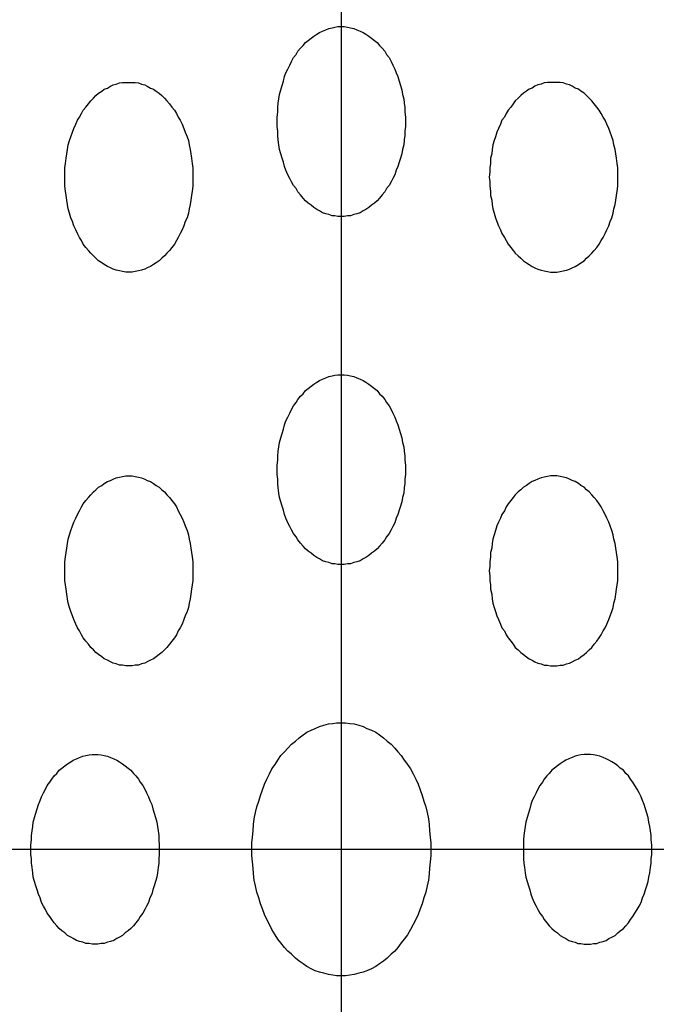
# Model space of a CAD drawing. Extents: x 538 to 3332, y 251 to 2458.
# Drawn here: x 1043 to 1053, y 1722 to 1738 of the extents above; entities that cross this region are included whole.
import ezdxf

# ---------------------------------------------------------------- set-up
doc = ezdxf.new("R2010")
doc.units = 0
doc.header["$LTSCALE"] = 100
doc.header["$PDMODE"] = 33
doc.header["$PDSIZE"] = 5
doc.linetypes.add('CENTER', pattern=[2, 1.25, -0.25, 0.25, -0.25])
doc.layers.get('0').update_dxf_attribs({"linetype": 'CONTINUOUS'})
doc.layers.get('DEFPOINTS').update_dxf_attribs({"linetype": 'CONTINUOUS'})
for name, color, linetype in [('CENTER', 3, 'CENTER'), ('SJC2', 7, 'CONTINUOUS'), ('SUNPOU', 4, 'CONTINUOUS')]:
    doc.layers.add(name, color=color, linetype=linetype)
doc.styles.add('EXT08', font='ROMANS.shx', dxfattribs={"width": 0.8, "bigfont": 'EXTFONT.shx'})
doc.dimstyles.get("Standard").update_dxf_attribs({"dimtxt": 0.18, "dimasz": 0.18, "dimexe": 0.18, "dimexo": 0.0625, "dimgap": 0.09, "dimtad": 0, "dimtih": 1, "dimtoh": 1, "dimzin": 0, "dimcen": 0.09, "dimazin": 3, "dimtfac": 1, "dimtofl": 0, "dimtmove": 0, "dimatfit": 3})

# ---------------------------------------------------------------- blocks, each defined once
blk = doc.blocks.new('*U56')
at = {"layer": 'SUNPOU', "color": 0, "style": 'EXT08', "width": 0.8}
blk.add_text('800', height=30, rotation=90, dxfattribs=at).set_placement((1387.772, 1400.593))
blk = doc.blocks.new('*D9')
at = {"layer": 'DEFPOINTS', "color": 0}
for p in [(1008.999, 1834.879), (1199.109, 1034.879), (1399.772, 1034.879)]:
    blk.add_point(p, dxfattribs=at)
at = {"layer": 'SUNPOU', "color": 0}
for p, q in [((1018.999, 1834.879), (1409.772, 1834.879)), ((1399.772, 1814.879), (1399.772, 1054.879)), ((1209.109, 1034.879), (1409.772, 1034.879))]:
    blk.add_line(p, q, dxfattribs=at)
for points in [[(1396.438, 1814.879), (1403.105, 1814.879), (1399.772, 1834.879)], [(1396.438, 1054.879), (1403.105, 1054.879), (1399.772, 1034.879)]]:
    blk.add_solid(points, dxfattribs=at)
blk.add_blockref('*U56', (0, 0))
blk = doc.blocks.new('*U41')
at = {"layer": 'SUNPOU', "color": 0, "style": 'EXT08', "width": 0.8}
blk.add_text('1200', height=30, rotation=90, dxfattribs=at).set_placement((1452.716, 1187.45))
blk = doc.blocks.new('*D10')
at = {"layer": 'DEFPOINTS', "color": 0}
for p in [(1008.999, 1834.879), (1464.716, 1834.879), (1208.241, 634.879)]:
    blk.add_point(p, dxfattribs=at)
at = {"layer": 'SUNPOU', "color": 0}
for p, q in [((1018.999, 1834.879), (1474.716, 1834.879)), ((1464.716, 654.879), (1464.716, 1814.879)), ((1218.241, 634.879), (1474.716, 634.879))]:
    blk.add_line(p, q, dxfattribs=at)
for points in [[(1461.383, 1814.879), (1468.05, 1814.879), (1464.716, 1834.879)], [(1461.383, 654.879), (1468.05, 654.879), (1464.716, 634.879)]]:
    blk.add_solid(points, dxfattribs=at)
blk.add_blockref('*U41', (0, 0))

msp = doc.modelspace()

# ---------------------------------------------------------------- linework, layer by layer
at = {"layer": 'CENTER'}
for p, q in [((1047.994, 1750.449), (1047.994, 1699.347)), ((1073.545, 1724.898), (1022.443, 1724.898))]:
    msp.add_line(p, q, dxfattribs=at)
at = {"layer": 'DEFPOINTS', "color": 0, "linetype": 'BYBLOCK'}
msp.add_point((1047.933, 1725.219), dxfattribs=at)
at = {"layer": 'SJC2'}
for points in [[(1047.99, 1737.9, 0), (1048.04, 1737.9, 0), (1048.09, 1737.89, 0), (1048.14, 1737.88, 0), (1048.19, 1737.87, 0), (1048.24, 1737.85, 0), (1048.29, 1737.83, 0), (1048.34, 1737.81, 0), (1048.38, 1737.78, 0), (1048.43, 1737.75, 0), (1048.47, 1737.72, 0), (1048.52, 1737.68, 0), (1048.56, 1737.65, 0), (1048.6, 1737.6, 0), (1048.64, 1737.56, 0), (1048.68, 1737.51, 0), (1048.71, 1737.46, 0), (1048.75, 1737.41, 0), (1048.78, 1737.35, 0), (1048.81, 1737.29, 0), (1048.84, 1737.23, 0), (1048.86, 1737.17, 0), (1048.89, 1737.11, 0), (1048.91, 1737.04, 0), (1048.93, 1736.97, 0), (1048.95, 1736.9, 0), (1048.96, 1736.83, 0), (1048.98, 1736.76, 0), (1048.99, 1736.69, 0), (1049, 1736.62, 0), (1049, 1736.55, 0), (1049.01, 1736.47, 0), (1049.01, 1736.4, 0), (1049.01, 1736.32, 0), (1049, 1736.25, 0), (1049, 1736.18, 0), (1048.99, 1736.11, 0), (1048.98, 1736.03, 0), (1048.96, 1735.96, 0), (1048.95, 1735.89, 0), (1048.93, 1735.82, 0), (1048.91, 1735.76, 0), (1048.89, 1735.69, 0), (1048.86, 1735.63, 0), (1048.84, 1735.56, 0), (1048.81, 1735.5, 0), (1048.78, 1735.45, 0), (1048.75, 1735.39, 0), (1048.71, 1735.34, 0), (1048.68, 1735.29, 0), (1048.64, 1735.24, 0), (1048.6, 1735.19, 0), (1048.56, 1735.15, 0), (1048.52, 1735.11, 0), (1048.47, 1735.08, 0), (1048.43, 1735.04, 0), (1048.38, 1735.01, 0), (1048.34, 1734.99, 0), (1048.29, 1734.96, 0), (1048.24, 1734.94, 0), (1048.19, 1734.93, 0), (1048.14, 1734.91, 0), (1048.09, 1734.91, 0), (1048.04, 1734.9, 0), (1047.99, 1734.9, 0), (1047.94, 1734.9, 0), (1047.89, 1734.91, 0), (1047.85, 1734.91, 0), (1047.8, 1734.93, 0), (1047.75, 1734.94, 0), (1047.7, 1734.96, 0), (1047.65, 1734.99, 0), (1047.61, 1735.01, 0), (1047.56, 1735.04, 0), (1047.52, 1735.08, 0), (1047.47, 1735.11, 0), (1047.43, 1735.15, 0), (1047.39, 1735.19, 0), (1047.35, 1735.24, 0), (1047.31, 1735.29, 0), (1047.28, 1735.34, 0), (1047.24, 1735.39, 0), (1047.21, 1735.45, 0), (1047.18, 1735.5, 0), (1047.15, 1735.56, 0), (1047.12, 1735.63, 0), (1047.1, 1735.69, 0), (1047.08, 1735.76, 0), (1047.06, 1735.82, 0), (1047.04, 1735.89, 0), (1047.02, 1735.96, 0), (1047.01, 1736.03, 0), (1047, 1736.11, 0), (1046.99, 1736.18, 0), (1046.99, 1736.25, 0), (1046.98, 1736.32, 0), (1046.98, 1736.4, 0), (1046.98, 1736.47, 0), (1046.99, 1736.55, 0), (1046.99, 1736.62, 0), (1047, 1736.69, 0), (1047.01, 1736.76, 0), (1047.02, 1736.83, 0), (1047.04, 1736.9, 0), (1047.06, 1736.97, 0), (1047.08, 1737.04, 0), (1047.1, 1737.11, 0), (1047.12, 1737.17, 0), (1047.15, 1737.23, 0), (1047.18, 1737.29, 0), (1047.21, 1737.35, 0), (1047.24, 1737.41, 0), (1047.28, 1737.46, 0), (1047.31, 1737.51, 0), (1047.35, 1737.56, 0), (1047.39, 1737.6, 0), (1047.43, 1737.65, 0), (1047.47, 1737.68, 0), (1047.52, 1737.72, 0), (1047.56, 1737.75, 0), (1047.61, 1737.78, 0), (1047.65, 1737.81, 0), (1047.7, 1737.83, 0), (1047.75, 1737.85, 0), (1047.8, 1737.87, 0), (1047.85, 1737.88, 0), (1047.89, 1737.89, 0), (1047.94, 1737.9, 0), (1047.99, 1737.9, 0)], [(1044.64, 1737.02, 0), (1044.69, 1737.02, 0), (1044.74, 1737.02, 0), (1044.79, 1737.01, 0), (1044.84, 1736.99, 0), (1044.89, 1736.98, 0), (1044.93, 1736.96, 0), (1044.98, 1736.93, 0), (1045.03, 1736.91, 0), (1045.07, 1736.88, 0), (1045.12, 1736.85, 0), (1045.16, 1736.81, 0), (1045.2, 1736.77, 0), (1045.24, 1736.73, 0), (1045.28, 1736.68, 0), (1045.32, 1736.63, 0), (1045.36, 1736.58, 0), (1045.39, 1736.53, 0), (1045.42, 1736.47, 0), (1045.45, 1736.42, 0), (1045.48, 1736.36, 0), (1045.51, 1736.29, 0), (1045.53, 1736.23, 0), (1045.56, 1736.16, 0), (1045.58, 1736.1, 0), (1045.59, 1736.03, 0), (1045.61, 1735.96, 0), (1045.62, 1735.89, 0), (1045.63, 1735.82, 0), (1045.64, 1735.74, 0), (1045.65, 1735.67, 0), (1045.65, 1735.6, 0), (1045.65, 1735.52, 0), (1045.65, 1735.45, 0), (1045.65, 1735.38, 0), (1045.64, 1735.3, 0), (1045.63, 1735.23, 0), (1045.62, 1735.16, 0), (1045.61, 1735.09, 0), (1045.59, 1735.02, 0), (1045.58, 1734.95, 0), (1045.56, 1734.88, 0), (1045.53, 1734.82, 0), (1045.51, 1734.75, 0), (1045.48, 1734.69, 0), (1045.45, 1734.63, 0), (1045.42, 1734.57, 0), (1045.39, 1734.52, 0), (1045.36, 1734.46, 0), (1045.32, 1734.41, 0), (1045.28, 1734.36, 0), (1045.24, 1734.32, 0), (1045.2, 1734.28, 0), (1045.16, 1734.24, 0), (1045.12, 1734.2, 0), (1045.07, 1734.17, 0), (1045.03, 1734.14, 0), (1044.98, 1734.11, 0), (1044.93, 1734.09, 0), (1044.89, 1734.07, 0), (1044.84, 1734.05, 0), (1044.79, 1734.04, 0), (1044.74, 1734.03, 0), (1044.69, 1734.02, 0), (1044.64, 1734.02, 0), (1044.59, 1734.02, 0), (1044.54, 1734.03, 0), (1044.49, 1734.04, 0), (1044.44, 1734.05, 0), (1044.39, 1734.07, 0), (1044.35, 1734.09, 0), (1044.3, 1734.11, 0), (1044.25, 1734.14, 0), (1044.21, 1734.17, 0), (1044.16, 1734.2, 0), (1044.12, 1734.24, 0), (1044.08, 1734.28, 0), (1044.04, 1734.32, 0), (1044, 1734.36, 0), (1043.96, 1734.41, 0), (1043.92, 1734.46, 0), (1043.89, 1734.52, 0), (1043.86, 1734.57, 0), (1043.83, 1734.63, 0), (1043.8, 1734.69, 0), (1043.77, 1734.75, 0), (1043.75, 1734.82, 0), (1043.72, 1734.88, 0), (1043.7, 1734.95, 0), (1043.68, 1735.02, 0), (1043.67, 1735.09, 0), (1043.66, 1735.16, 0), (1043.65, 1735.23, 0), (1043.64, 1735.3, 0), (1043.63, 1735.38, 0), (1043.63, 1735.45, 0), (1043.63, 1735.52, 0), (1043.63, 1735.6, 0), (1043.63, 1735.67, 0), (1043.64, 1735.74, 0), (1043.65, 1735.82, 0), (1043.66, 1735.89, 0), (1043.67, 1735.96, 0), (1043.68, 1736.03, 0), (1043.7, 1736.1, 0), (1043.72, 1736.16, 0), (1043.75, 1736.23, 0), (1043.77, 1736.29, 0), (1043.8, 1736.36, 0), (1043.83, 1736.42, 0), (1043.86, 1736.47, 0), (1043.89, 1736.53, 0), (1043.92, 1736.58, 0), (1043.96, 1736.63, 0), (1044, 1736.68, 0), (1044.04, 1736.73, 0), (1044.08, 1736.77, 0), (1044.12, 1736.81, 0), (1044.16, 1736.85, 0), (1044.21, 1736.88, 0), (1044.25, 1736.91, 0), (1044.3, 1736.93, 0), (1044.35, 1736.96, 0), (1044.39, 1736.98, 0), (1044.44, 1736.99, 0), (1044.49, 1737.01, 0), (1044.54, 1737.02, 0), (1044.59, 1737.02, 0), (1044.64, 1737.02, 0)], [(1051.35, 1737.02, 0), (1051.3, 1737.02, 0), (1051.25, 1737.02, 0), (1051.2, 1737.01, 0), (1051.15, 1736.99, 0), (1051.1, 1736.98, 0), (1051.05, 1736.96, 0), (1051.01, 1736.93, 0), (1050.96, 1736.91, 0), (1050.92, 1736.88, 0), (1050.87, 1736.85, 0), (1050.83, 1736.81, 0), (1050.79, 1736.77, 0), (1050.74, 1736.73, 0), (1050.71, 1736.68, 0), (1050.67, 1736.63, 0), (1050.63, 1736.58, 0), (1050.6, 1736.53, 0), (1050.57, 1736.47, 0), (1050.53, 1736.42, 0), (1050.51, 1736.36, 0), (1050.48, 1736.29, 0), (1050.45, 1736.23, 0), (1050.43, 1736.16, 0), (1050.41, 1736.1, 0), (1050.39, 1736.03, 0), (1050.38, 1735.96, 0), (1050.37, 1735.89, 0), (1050.35, 1735.82, 0), (1050.35, 1735.74, 0), (1050.34, 1735.67, 0), (1050.34, 1735.6, 0), (1050.33, 1735.52, 0), (1050.34, 1735.45, 0), (1050.34, 1735.38, 0), (1050.35, 1735.3, 0), (1050.35, 1735.23, 0), (1050.37, 1735.16, 0), (1050.38, 1735.09, 0), (1050.39, 1735.02, 0), (1050.41, 1734.95, 0), (1050.43, 1734.88, 0), (1050.45, 1734.82, 0), (1050.48, 1734.75, 0), (1050.51, 1734.69, 0), (1050.53, 1734.63, 0), (1050.57, 1734.57, 0), (1050.6, 1734.52, 0), (1050.63, 1734.46, 0), (1050.67, 1734.41, 0), (1050.71, 1734.36, 0), (1050.74, 1734.32, 0), (1050.79, 1734.28, 0), (1050.83, 1734.24, 0), (1050.87, 1734.2, 0), (1050.92, 1734.17, 0), (1050.96, 1734.14, 0), (1051.01, 1734.11, 0), (1051.05, 1734.09, 0), (1051.1, 1734.07, 0), (1051.15, 1734.05, 0), (1051.2, 1734.04, 0), (1051.25, 1734.03, 0), (1051.3, 1734.02, 0), (1051.35, 1734.02, 0), (1051.4, 1734.02, 0), (1051.45, 1734.03, 0), (1051.5, 1734.04, 0), (1051.55, 1734.05, 0), (1051.6, 1734.07, 0), (1051.64, 1734.09, 0), (1051.69, 1734.11, 0), (1051.74, 1734.14, 0), (1051.78, 1734.17, 0), (1051.83, 1734.2, 0), (1051.87, 1734.24, 0), (1051.91, 1734.28, 0), (1051.95, 1734.32, 0), (1051.99, 1734.36, 0), (1052.03, 1734.41, 0), (1052.07, 1734.46, 0), (1052.1, 1734.52, 0), (1052.13, 1734.57, 0), (1052.16, 1734.63, 0), (1052.19, 1734.69, 0), (1052.22, 1734.75, 0), (1052.24, 1734.82, 0), (1052.27, 1734.88, 0), (1052.29, 1734.95, 0), (1052.3, 1735.02, 0), (1052.32, 1735.09, 0), (1052.33, 1735.16, 0), (1052.34, 1735.23, 0), (1052.35, 1735.3, 0), (1052.36, 1735.38, 0), (1052.36, 1735.45, 0), (1052.36, 1735.52, 0), (1052.36, 1735.6, 0), (1052.36, 1735.67, 0), (1052.35, 1735.74, 0), (1052.34, 1735.82, 0), (1052.33, 1735.89, 0), (1052.32, 1735.96, 0), (1052.3, 1736.03, 0), (1052.29, 1736.1, 0), (1052.27, 1736.16, 0), (1052.24, 1736.23, 0), (1052.22, 1736.29, 0), (1052.19, 1736.36, 0), (1052.16, 1736.42, 0), (1052.13, 1736.47, 0), (1052.1, 1736.53, 0), (1052.07, 1736.58, 0), (1052.03, 1736.63, 0), (1051.99, 1736.68, 0), (1051.95, 1736.73, 0), (1051.91, 1736.77, 0), (1051.87, 1736.81, 0), (1051.83, 1736.85, 0), (1051.78, 1736.88, 0), (1051.74, 1736.91, 0), (1051.69, 1736.93, 0), (1051.64, 1736.96, 0), (1051.6, 1736.98, 0), (1051.55, 1736.99, 0), (1051.5, 1737.01, 0), (1051.45, 1737.02, 0), (1051.4, 1737.02, 0), (1051.35, 1737.02, 0)], [(1047.99, 1732.4, 0), (1048.04, 1732.4, 0), (1048.09, 1732.39, 0), (1048.14, 1732.38, 0), (1048.19, 1732.37, 0), (1048.24, 1732.35, 0), (1048.29, 1732.33, 0), (1048.34, 1732.31, 0), (1048.38, 1732.28, 0), (1048.43, 1732.25, 0), (1048.47, 1732.22, 0), (1048.52, 1732.18, 0), (1048.56, 1732.15, 0), (1048.6, 1732.1, 0), (1048.64, 1732.06, 0), (1048.68, 1732.01, 0), (1048.71, 1731.96, 0), (1048.75, 1731.91, 0), (1048.78, 1731.85, 0), (1048.81, 1731.79, 0), (1048.84, 1731.73, 0), (1048.86, 1731.67, 0), (1048.89, 1731.61, 0), (1048.91, 1731.54, 0), (1048.93, 1731.47, 0), (1048.95, 1731.4, 0), (1048.96, 1731.33, 0), (1048.98, 1731.26, 0), (1048.99, 1731.19, 0), (1049, 1731.12, 0), (1049, 1731.05, 0), (1049.01, 1730.97, 0), (1049.01, 1730.9, 0), (1049.01, 1730.82, 0), (1049, 1730.75, 0), (1049, 1730.68, 0), (1048.99, 1730.61, 0), (1048.98, 1730.53, 0), (1048.96, 1730.46, 0), (1048.95, 1730.39, 0), (1048.93, 1730.32, 0), (1048.91, 1730.26, 0), (1048.89, 1730.19, 0), (1048.86, 1730.13, 0), (1048.84, 1730.06, 0), (1048.81, 1730, 0), (1048.78, 1729.95, 0), (1048.75, 1729.89, 0), (1048.71, 1729.84, 0), (1048.68, 1729.79, 0), (1048.64, 1729.74, 0), (1048.6, 1729.69, 0), (1048.56, 1729.65, 0), (1048.52, 1729.61, 0), (1048.47, 1729.58, 0), (1048.43, 1729.54, 0), (1048.38, 1729.51, 0), (1048.34, 1729.49, 0), (1048.29, 1729.46, 0), (1048.24, 1729.44, 0), (1048.19, 1729.43, 0), (1048.14, 1729.41, 0), (1048.09, 1729.41, 0), (1048.04, 1729.4, 0), (1047.99, 1729.4, 0), (1047.94, 1729.4, 0), (1047.89, 1729.41, 0), (1047.85, 1729.41, 0), (1047.8, 1729.43, 0), (1047.75, 1729.44, 0), (1047.7, 1729.46, 0), (1047.65, 1729.49, 0), (1047.61, 1729.51, 0), (1047.56, 1729.54, 0), (1047.52, 1729.58, 0), (1047.47, 1729.61, 0), (1047.43, 1729.65, 0), (1047.39, 1729.69, 0), (1047.35, 1729.74, 0), (1047.31, 1729.79, 0), (1047.28, 1729.84, 0), (1047.24, 1729.89, 0), (1047.21, 1729.95, 0), (1047.18, 1730, 0), (1047.15, 1730.06, 0), (1047.12, 1730.13, 0), (1047.1, 1730.19, 0), (1047.08, 1730.26, 0), (1047.06, 1730.32, 0), (1047.04, 1730.39, 0), (1047.02, 1730.46, 0), (1047.01, 1730.53, 0), (1047, 1730.61, 0), (1046.99, 1730.68, 0), (1046.99, 1730.75, 0), (1046.98, 1730.82, 0), (1046.98, 1730.9, 0), (1046.98, 1730.97, 0), (1046.99, 1731.05, 0), (1046.99, 1731.12, 0), (1047, 1731.19, 0), (1047.01, 1731.26, 0), (1047.02, 1731.33, 0), (1047.04, 1731.4, 0), (1047.06, 1731.47, 0), (1047.08, 1731.54, 0), (1047.1, 1731.61, 0), (1047.12, 1731.67, 0), (1047.15, 1731.73, 0), (1047.18, 1731.79, 0), (1047.21, 1731.85, 0), (1047.24, 1731.91, 0), (1047.28, 1731.96, 0), (1047.31, 1732.01, 0), (1047.35, 1732.06, 0), (1047.39, 1732.1, 0), (1047.43, 1732.15, 0), (1047.47, 1732.18, 0), (1047.52, 1732.22, 0), (1047.56, 1732.25, 0), (1047.61, 1732.28, 0), (1047.65, 1732.31, 0), (1047.7, 1732.33, 0), (1047.75, 1732.35, 0), (1047.8, 1732.37, 0), (1047.85, 1732.38, 0), (1047.89, 1732.39, 0), (1047.94, 1732.4, 0), (1047.99, 1732.4, 0)], [(1044.64, 1730.8, 0), (1044.69, 1730.8, 0), (1044.74, 1730.79, 0), (1044.79, 1730.78, 0), (1044.84, 1730.77, 0), (1044.89, 1730.75, 0), (1044.93, 1730.73, 0), (1044.98, 1730.71, 0), (1045.03, 1730.68, 0), (1045.07, 1730.65, 0), (1045.12, 1730.62, 0), (1045.16, 1730.58, 0), (1045.2, 1730.55, 0), (1045.24, 1730.5, 0), (1045.28, 1730.46, 0), (1045.32, 1730.41, 0), (1045.36, 1730.36, 0), (1045.39, 1730.31, 0), (1045.42, 1730.25, 0), (1045.45, 1730.19, 0), (1045.48, 1730.13, 0), (1045.51, 1730.07, 0), (1045.53, 1730.01, 0), (1045.56, 1729.94, 0), (1045.58, 1729.87, 0), (1045.59, 1729.8, 0), (1045.61, 1729.73, 0), (1045.62, 1729.66, 0), (1045.63, 1729.59, 0), (1045.64, 1729.52, 0), (1045.65, 1729.44, 0), (1045.65, 1729.37, 0), (1045.65, 1729.3, 0), (1045.65, 1729.22, 0), (1045.65, 1729.15, 0), (1045.64, 1729.08, 0), (1045.63, 1729.01, 0), (1045.62, 1728.93, 0), (1045.61, 1728.86, 0), (1045.59, 1728.79, 0), (1045.58, 1728.72, 0), (1045.56, 1728.66, 0), (1045.53, 1728.59, 0), (1045.51, 1728.53, 0), (1045.48, 1728.46, 0), (1045.45, 1728.4, 0), (1045.42, 1728.35, 0), (1045.39, 1728.29, 0), (1045.36, 1728.24, 0), (1045.32, 1728.19, 0), (1045.28, 1728.14, 0), (1045.24, 1728.09, 0), (1045.2, 1728.05, 0), (1045.16, 1728.01, 0), (1045.12, 1727.98, 0), (1045.07, 1727.94, 0), (1045.03, 1727.91, 0), (1044.98, 1727.89, 0), (1044.93, 1727.86, 0), (1044.89, 1727.84, 0), (1044.84, 1727.83, 0), (1044.79, 1727.81, 0), (1044.74, 1727.81, 0), (1044.69, 1727.8, 0), (1044.64, 1727.8, 0), (1044.59, 1727.8, 0), (1044.54, 1727.81, 0), (1044.49, 1727.81, 0), (1044.44, 1727.83, 0), (1044.39, 1727.84, 0), (1044.35, 1727.86, 0), (1044.3, 1727.89, 0), (1044.25, 1727.91, 0), (1044.21, 1727.94, 0), (1044.16, 1727.98, 0), (1044.12, 1728.01, 0), (1044.08, 1728.05, 0), (1044.04, 1728.09, 0), (1044, 1728.14, 0), (1043.96, 1728.19, 0), (1043.92, 1728.24, 0), (1043.89, 1728.29, 0), (1043.86, 1728.35, 0), (1043.83, 1728.4, 0), (1043.8, 1728.46, 0), (1043.77, 1728.53, 0), (1043.75, 1728.59, 0), (1043.72, 1728.66, 0), (1043.7, 1728.72, 0), (1043.68, 1728.79, 0), (1043.67, 1728.86, 0), (1043.66, 1728.93, 0), (1043.65, 1729.01, 0), (1043.64, 1729.08, 0), (1043.63, 1729.15, 0), (1043.63, 1729.22, 0), (1043.63, 1729.3, 0), (1043.63, 1729.37, 0), (1043.63, 1729.44, 0), (1043.64, 1729.52, 0), (1043.65, 1729.59, 0), (1043.66, 1729.66, 0), (1043.67, 1729.73, 0), (1043.68, 1729.8, 0), (1043.7, 1729.87, 0), (1043.72, 1729.94, 0), (1043.75, 1730.01, 0), (1043.77, 1730.07, 0), (1043.8, 1730.13, 0), (1043.83, 1730.19, 0), (1043.86, 1730.25, 0), (1043.89, 1730.31, 0), (1043.92, 1730.36, 0), (1043.96, 1730.41, 0), (1044, 1730.46, 0), (1044.04, 1730.5, 0), (1044.08, 1730.55, 0), (1044.12, 1730.58, 0), (1044.16, 1730.62, 0), (1044.21, 1730.65, 0), (1044.25, 1730.68, 0), (1044.3, 1730.71, 0), (1044.35, 1730.73, 0), (1044.39, 1730.75, 0), (1044.44, 1730.77, 0), (1044.49, 1730.78, 0), (1044.54, 1730.79, 0), (1044.59, 1730.8, 0), (1044.64, 1730.8, 0)], [(1051.35, 1730.8, 0), (1051.3, 1730.8, 0), (1051.25, 1730.79, 0), (1051.2, 1730.78, 0), (1051.15, 1730.77, 0), (1051.1, 1730.75, 0), (1051.05, 1730.73, 0), (1051.01, 1730.71, 0), (1050.96, 1730.68, 0), (1050.92, 1730.65, 0), (1050.87, 1730.62, 0), (1050.83, 1730.58, 0), (1050.79, 1730.55, 0), (1050.74, 1730.5, 0), (1050.71, 1730.46, 0), (1050.67, 1730.41, 0), (1050.63, 1730.36, 0), (1050.6, 1730.31, 0), (1050.57, 1730.25, 0), (1050.53, 1730.19, 0), (1050.51, 1730.13, 0), (1050.48, 1730.07, 0), (1050.45, 1730.01, 0), (1050.43, 1729.94, 0), (1050.41, 1729.87, 0), (1050.39, 1729.8, 0), (1050.38, 1729.73, 0), (1050.37, 1729.66, 0), (1050.35, 1729.59, 0), (1050.35, 1729.52, 0), (1050.34, 1729.44, 0), (1050.34, 1729.37, 0), (1050.33, 1729.3, 0), (1050.34, 1729.22, 0), (1050.34, 1729.15, 0), (1050.35, 1729.08, 0), (1050.35, 1729.01, 0), (1050.37, 1728.93, 0), (1050.38, 1728.86, 0), (1050.39, 1728.79, 0), (1050.41, 1728.72, 0), (1050.43, 1728.66, 0), (1050.45, 1728.59, 0), (1050.48, 1728.53, 0), (1050.51, 1728.46, 0), (1050.53, 1728.4, 0), (1050.57, 1728.35, 0), (1050.6, 1728.29, 0), (1050.63, 1728.24, 0), (1050.67, 1728.19, 0), (1050.71, 1728.14, 0), (1050.74, 1728.09, 0), (1050.79, 1728.05, 0), (1050.83, 1728.01, 0), (1050.87, 1727.98, 0), (1050.92, 1727.94, 0), (1050.96, 1727.91, 0), (1051.01, 1727.89, 0), (1051.05, 1727.86, 0), (1051.1, 1727.84, 0), (1051.15, 1727.83, 0), (1051.2, 1727.81, 0), (1051.25, 1727.81, 0), (1051.3, 1727.8, 0), (1051.35, 1727.8, 0), (1051.4, 1727.8, 0), (1051.45, 1727.81, 0), (1051.5, 1727.81, 0), (1051.55, 1727.83, 0), (1051.6, 1727.84, 0), (1051.64, 1727.86, 0), (1051.69, 1727.89, 0), (1051.74, 1727.91, 0), (1051.78, 1727.94, 0), (1051.83, 1727.98, 0), (1051.87, 1728.01, 0), (1051.91, 1728.05, 0), (1051.95, 1728.09, 0), (1051.99, 1728.14, 0), (1052.03, 1728.19, 0), (1052.07, 1728.24, 0), (1052.1, 1728.29, 0), (1052.13, 1728.35, 0), (1052.16, 1728.4, 0), (1052.19, 1728.46, 0), (1052.22, 1728.53, 0), (1052.24, 1728.59, 0), (1052.27, 1728.66, 0), (1052.29, 1728.72, 0), (1052.3, 1728.79, 0), (1052.32, 1728.86, 0), (1052.33, 1728.93, 0), (1052.34, 1729.01, 0), (1052.35, 1729.08, 0), (1052.36, 1729.15, 0), (1052.36, 1729.22, 0), (1052.36, 1729.3, 0), (1052.36, 1729.37, 0), (1052.36, 1729.44, 0), (1052.35, 1729.52, 0), (1052.34, 1729.59, 0), (1052.33, 1729.66, 0), (1052.32, 1729.73, 0), (1052.3, 1729.8, 0), (1052.29, 1729.87, 0), (1052.27, 1729.94, 0), (1052.24, 1730.01, 0), (1052.22, 1730.07, 0), (1052.19, 1730.13, 0), (1052.16, 1730.19, 0), (1052.13, 1730.25, 0), (1052.1, 1730.31, 0), (1052.07, 1730.36, 0), (1052.03, 1730.41, 0), (1051.99, 1730.46, 0), (1051.95, 1730.5, 0), (1051.91, 1730.55, 0), (1051.87, 1730.58, 0), (1051.83, 1730.62, 0), (1051.78, 1730.65, 0), (1051.74, 1730.68, 0), (1051.69, 1730.71, 0), (1051.64, 1730.73, 0), (1051.6, 1730.75, 0), (1051.55, 1730.77, 0), (1051.5, 1730.78, 0), (1051.45, 1730.79, 0), (1051.4, 1730.8, 0), (1051.35, 1730.8, 0)], [(1047.99, 1726.9, 0), (1048.06, 1726.9, 0), (1048.13, 1726.89, 0), (1048.2, 1726.88, 0), (1048.27, 1726.86, 0), (1048.34, 1726.84, 0), (1048.4, 1726.81, 0), (1048.47, 1726.78, 0), (1048.54, 1726.75, 0), (1048.6, 1726.71, 0), (1048.66, 1726.66, 0), (1048.72, 1726.61, 0), (1048.78, 1726.56, 0), (1048.84, 1726.5, 0), (1048.89, 1726.44, 0), (1048.94, 1726.38, 0), (1048.99, 1726.31, 0), (1049.04, 1726.24, 0), (1049.09, 1726.17, 0), (1049.13, 1726.09, 0), (1049.17, 1726.01, 0), (1049.21, 1725.93, 0), (1049.24, 1725.84, 0), (1049.27, 1725.75, 0), (1049.3, 1725.66, 0), (1049.33, 1725.57, 0), (1049.35, 1725.48, 0), (1049.37, 1725.38, 0), (1049.38, 1725.29, 0), (1049.39, 1725.19, 0), (1049.4, 1725.09, 0), (1049.41, 1725, 0), (1049.41, 1724.9, 0), (1049.41, 1724.8, 0), (1049.4, 1724.7, 0), (1049.39, 1724.6, 0), (1049.38, 1724.51, 0), (1049.37, 1724.41, 0), (1049.35, 1724.32, 0), (1049.33, 1724.22, 0), (1049.3, 1724.13, 0), (1049.27, 1724.04, 0), (1049.24, 1723.96, 0), (1049.21, 1723.87, 0), (1049.17, 1723.79, 0), (1049.13, 1723.71, 0), (1049.09, 1723.63, 0), (1049.04, 1723.55, 0), (1048.99, 1723.48, 0), (1048.94, 1723.42, 0), (1048.89, 1723.35, 0), (1048.84, 1723.29, 0), (1048.78, 1723.24, 0), (1048.72, 1723.18, 0), (1048.66, 1723.13, 0), (1048.6, 1723.09, 0), (1048.54, 1723.05, 0), (1048.47, 1723.01, 0), (1048.4, 1722.98, 0), (1048.34, 1722.96, 0), (1048.27, 1722.94, 0), (1048.2, 1722.92, 0), (1048.13, 1722.91, 0), (1048.06, 1722.9, 0), (1047.99, 1722.9, 0), (1047.92, 1722.9, 0), (1047.86, 1722.91, 0), (1047.79, 1722.92, 0), (1047.72, 1722.94, 0), (1047.65, 1722.96, 0), (1047.58, 1722.98, 0), (1047.52, 1723.01, 0), (1047.45, 1723.05, 0), (1047.39, 1723.09, 0), (1047.33, 1723.13, 0), (1047.27, 1723.18, 0), (1047.21, 1723.24, 0), (1047.15, 1723.29, 0), (1047.1, 1723.35, 0), (1047.04, 1723.42, 0), (1046.99, 1723.48, 0), (1046.95, 1723.55, 0), (1046.9, 1723.63, 0), (1046.86, 1723.71, 0), (1046.82, 1723.79, 0), (1046.78, 1723.87, 0), (1046.75, 1723.96, 0), (1046.72, 1724.04, 0), (1046.69, 1724.13, 0), (1046.66, 1724.22, 0), (1046.64, 1724.32, 0), (1046.62, 1724.41, 0), (1046.61, 1724.51, 0), (1046.6, 1724.6, 0), (1046.59, 1724.7, 0), (1046.58, 1724.8, 0), (1046.58, 1724.9, 0), (1046.58, 1725, 0), (1046.59, 1725.09, 0), (1046.6, 1725.19, 0), (1046.61, 1725.29, 0), (1046.62, 1725.38, 0), (1046.64, 1725.48, 0), (1046.66, 1725.57, 0), (1046.69, 1725.66, 0), (1046.72, 1725.75, 0), (1046.75, 1725.84, 0), (1046.78, 1725.93, 0), (1046.82, 1726.01, 0), (1046.86, 1726.09, 0), (1046.9, 1726.17, 0), (1046.95, 1726.24, 0), (1046.99, 1726.31, 0), (1047.04, 1726.38, 0), (1047.1, 1726.44, 0), (1047.15, 1726.5, 0), (1047.21, 1726.56, 0), (1047.27, 1726.61, 0), (1047.33, 1726.66, 0), (1047.39, 1726.71, 0), (1047.45, 1726.75, 0), (1047.52, 1726.78, 0), (1047.58, 1726.81, 0), (1047.65, 1726.84, 0), (1047.72, 1726.86, 0), (1047.79, 1726.88, 0), (1047.86, 1726.89, 0), (1047.92, 1726.9, 0), (1047.99, 1726.9, 0)], [(1044.11, 1726.4, 0), (1044.15, 1726.4, 0), (1044.2, 1726.39, 0), (1044.25, 1726.38, 0), (1044.3, 1726.37, 0), (1044.35, 1726.35, 0), (1044.4, 1726.33, 0), (1044.45, 1726.31, 0), (1044.49, 1726.28, 0), (1044.54, 1726.25, 0), (1044.58, 1726.22, 0), (1044.63, 1726.18, 0), (1044.67, 1726.15, 0), (1044.71, 1726.1, 0), (1044.75, 1726.06, 0), (1044.79, 1726.01, 0), (1044.82, 1725.96, 0), (1044.86, 1725.91, 0), (1044.89, 1725.85, 0), (1044.92, 1725.79, 0), (1044.95, 1725.73, 0), (1044.97, 1725.67, 0), (1045, 1725.61, 0), (1045.02, 1725.54, 0), (1045.04, 1725.47, 0), (1045.06, 1725.4, 0), (1045.08, 1725.33, 0), (1045.09, 1725.26, 0), (1045.1, 1725.19, 0), (1045.11, 1725.12, 0), (1045.11, 1725.05, 0), (1045.12, 1724.97, 0), (1045.12, 1724.9, 0), (1045.12, 1724.82, 0), (1045.11, 1724.75, 0), (1045.11, 1724.68, 0), (1045.1, 1724.61, 0), (1045.09, 1724.53, 0), (1045.08, 1724.46, 0), (1045.06, 1724.39, 0), (1045.04, 1724.32, 0), (1045.02, 1724.26, 0), (1045, 1724.19, 0), (1044.97, 1724.13, 0), (1044.95, 1724.06, 0), (1044.92, 1724, 0), (1044.89, 1723.95, 0), (1044.86, 1723.89, 0), (1044.82, 1723.84, 0), (1044.79, 1723.79, 0), (1044.75, 1723.74, 0), (1044.71, 1723.69, 0), (1044.67, 1723.65, 0), (1044.63, 1723.61, 0), (1044.58, 1723.58, 0), (1044.54, 1723.54, 0), (1044.49, 1723.51, 0), (1044.45, 1723.49, 0), (1044.4, 1723.46, 0), (1044.35, 1723.44, 0), (1044.3, 1723.43, 0), (1044.25, 1723.41, 0), (1044.2, 1723.41, 0), (1044.15, 1723.4, 0), (1044.11, 1723.4, 0), (1044.06, 1723.4, 0), (1044.01, 1723.41, 0), (1043.96, 1723.41, 0), (1043.91, 1723.43, 0), (1043.86, 1723.44, 0), (1043.81, 1723.46, 0), (1043.76, 1723.49, 0), (1043.72, 1723.51, 0), (1043.67, 1723.54, 0), (1043.63, 1723.58, 0), (1043.58, 1723.61, 0), (1043.54, 1723.65, 0), (1043.5, 1723.69, 0), (1043.46, 1723.74, 0), (1043.42, 1723.79, 0), (1043.39, 1723.84, 0), (1043.35, 1723.89, 0), (1043.32, 1723.95, 0), (1043.29, 1724, 0), (1043.26, 1724.06, 0), (1043.24, 1724.13, 0), (1043.21, 1724.19, 0), (1043.19, 1724.26, 0), (1043.17, 1724.32, 0), (1043.15, 1724.39, 0), (1043.13, 1724.46, 0), (1043.12, 1724.53, 0), (1043.11, 1724.61, 0), (1043.1, 1724.68, 0), (1043.1, 1724.75, 0), (1043.09, 1724.82, 0), (1043.09, 1724.9, 0), (1043.09, 1724.97, 0), (1043.1, 1725.05, 0), (1043.1, 1725.12, 0), (1043.11, 1725.19, 0), (1043.12, 1725.26, 0), (1043.13, 1725.33, 0), (1043.15, 1725.4, 0), (1043.17, 1725.47, 0), (1043.19, 1725.54, 0), (1043.21, 1725.61, 0), (1043.24, 1725.67, 0), (1043.26, 1725.73, 0), (1043.29, 1725.79, 0), (1043.32, 1725.85, 0), (1043.35, 1725.91, 0), (1043.39, 1725.96, 0), (1043.42, 1726.01, 0), (1043.46, 1726.06, 0), (1043.5, 1726.1, 0), (1043.54, 1726.15, 0), (1043.58, 1726.18, 0), (1043.63, 1726.22, 0), (1043.67, 1726.25, 0), (1043.72, 1726.28, 0), (1043.76, 1726.31, 0), (1043.81, 1726.33, 0), (1043.86, 1726.35, 0), (1043.91, 1726.37, 0), (1043.96, 1726.38, 0), (1044.01, 1726.39, 0), (1044.06, 1726.4, 0), (1044.11, 1726.4, 0)], [(1051.88, 1726.4, 0), (1051.83, 1726.4, 0), (1051.78, 1726.39, 0), (1051.73, 1726.38, 0), (1051.69, 1726.37, 0), (1051.64, 1726.35, 0), (1051.59, 1726.33, 0), (1051.54, 1726.31, 0), (1051.5, 1726.28, 0), (1051.45, 1726.25, 0), (1051.41, 1726.22, 0), (1051.36, 1726.18, 0), (1051.32, 1726.15, 0), (1051.28, 1726.1, 0), (1051.24, 1726.06, 0), (1051.2, 1726.01, 0), (1051.17, 1725.96, 0), (1051.13, 1725.91, 0), (1051.1, 1725.85, 0), (1051.07, 1725.79, 0), (1051.04, 1725.73, 0), (1051.01, 1725.67, 0), (1050.99, 1725.61, 0), (1050.97, 1725.54, 0), (1050.95, 1725.47, 0), (1050.93, 1725.4, 0), (1050.91, 1725.33, 0), (1050.9, 1725.26, 0), (1050.89, 1725.19, 0), (1050.88, 1725.12, 0), (1050.87, 1725.05, 0), (1050.87, 1724.97, 0), (1050.87, 1724.9, 0), (1050.87, 1724.82, 0), (1050.87, 1724.75, 0), (1050.88, 1724.68, 0), (1050.89, 1724.61, 0), (1050.9, 1724.53, 0), (1050.91, 1724.46, 0), (1050.93, 1724.39, 0), (1050.95, 1724.32, 0), (1050.97, 1724.26, 0), (1050.99, 1724.19, 0), (1051.01, 1724.13, 0), (1051.04, 1724.06, 0), (1051.07, 1724, 0), (1051.1, 1723.95, 0), (1051.13, 1723.89, 0), (1051.17, 1723.84, 0), (1051.2, 1723.79, 0), (1051.24, 1723.74, 0), (1051.28, 1723.69, 0), (1051.32, 1723.65, 0), (1051.36, 1723.61, 0), (1051.41, 1723.58, 0), (1051.45, 1723.54, 0), (1051.5, 1723.51, 0), (1051.54, 1723.49, 0), (1051.59, 1723.46, 0), (1051.64, 1723.44, 0), (1051.69, 1723.43, 0), (1051.73, 1723.41, 0), (1051.78, 1723.41, 0), (1051.83, 1723.4, 0), (1051.88, 1723.4, 0), (1051.93, 1723.4, 0), (1051.98, 1723.41, 0), (1052.03, 1723.41, 0), (1052.08, 1723.43, 0), (1052.13, 1723.44, 0), (1052.18, 1723.46, 0), (1052.22, 1723.49, 0), (1052.27, 1723.51, 0), (1052.32, 1723.54, 0), (1052.36, 1723.58, 0), (1052.4, 1723.61, 0), (1052.45, 1723.65, 0), (1052.49, 1723.69, 0), (1052.53, 1723.74, 0), (1052.56, 1723.79, 0), (1052.6, 1723.84, 0), (1052.63, 1723.89, 0), (1052.67, 1723.95, 0), (1052.7, 1724, 0), (1052.73, 1724.06, 0), (1052.75, 1724.13, 0), (1052.78, 1724.19, 0), (1052.8, 1724.26, 0), (1052.82, 1724.32, 0), (1052.84, 1724.39, 0), (1052.85, 1724.46, 0), (1052.87, 1724.53, 0), (1052.88, 1724.61, 0), (1052.89, 1724.68, 0), (1052.89, 1724.75, 0), (1052.9, 1724.82, 0), (1052.9, 1724.9, 0), (1052.9, 1724.97, 0), (1052.89, 1725.05, 0), (1052.89, 1725.12, 0), (1052.88, 1725.19, 0), (1052.87, 1725.26, 0), (1052.85, 1725.33, 0), (1052.84, 1725.4, 0), (1052.82, 1725.47, 0), (1052.8, 1725.54, 0), (1052.78, 1725.61, 0), (1052.75, 1725.67, 0), (1052.73, 1725.73, 0), (1052.7, 1725.79, 0), (1052.67, 1725.85, 0), (1052.63, 1725.91, 0), (1052.6, 1725.96, 0), (1052.56, 1726.01, 0), (1052.53, 1726.06, 0), (1052.49, 1726.1, 0), (1052.45, 1726.15, 0), (1052.4, 1726.18, 0), (1052.36, 1726.22, 0), (1052.32, 1726.25, 0), (1052.27, 1726.28, 0), (1052.22, 1726.31, 0), (1052.18, 1726.33, 0), (1052.13, 1726.35, 0), (1052.08, 1726.37, 0), (1052.03, 1726.38, 0), (1051.98, 1726.39, 0), (1051.93, 1726.4, 0), (1051.88, 1726.4, 0)]]:
    msp.add_polyline3d(points, dxfattribs=at)

# ---------------------------------------------------------------- dimensions: what is measured, and where the dimension line sits
at = {"layer": 'SUNPOU'}
for base, p1, p2, picture, middle in [((1399.772, 1034.879), (1008.999, 1834.879), (1199.109, 1034.879), '*D9', (1372.772, 1434.879)), ((1464.716, 1834.879), (1208.241, 634.879), (1008.999, 1834.879), '*D10', (1437.716, 1234.879))]:
    dim = msp.add_linear_dim(base=base, p1=p1, p2=p2, angle=90, dimstyle='Standard', override={"dimscale": 10, "dimtxt": 3, "dimasz": 2, "dimexe": 1, "dimexo": 1, "dimgap": 1.2, "dimdec": 2, "dimaunit": 0}, dxfattribs=at)
    dim.commit()
    dim.dimension.update_dxf_attribs({"geometry": picture, "text_midpoint": middle})

doc.saveas('drawing.dxf')
